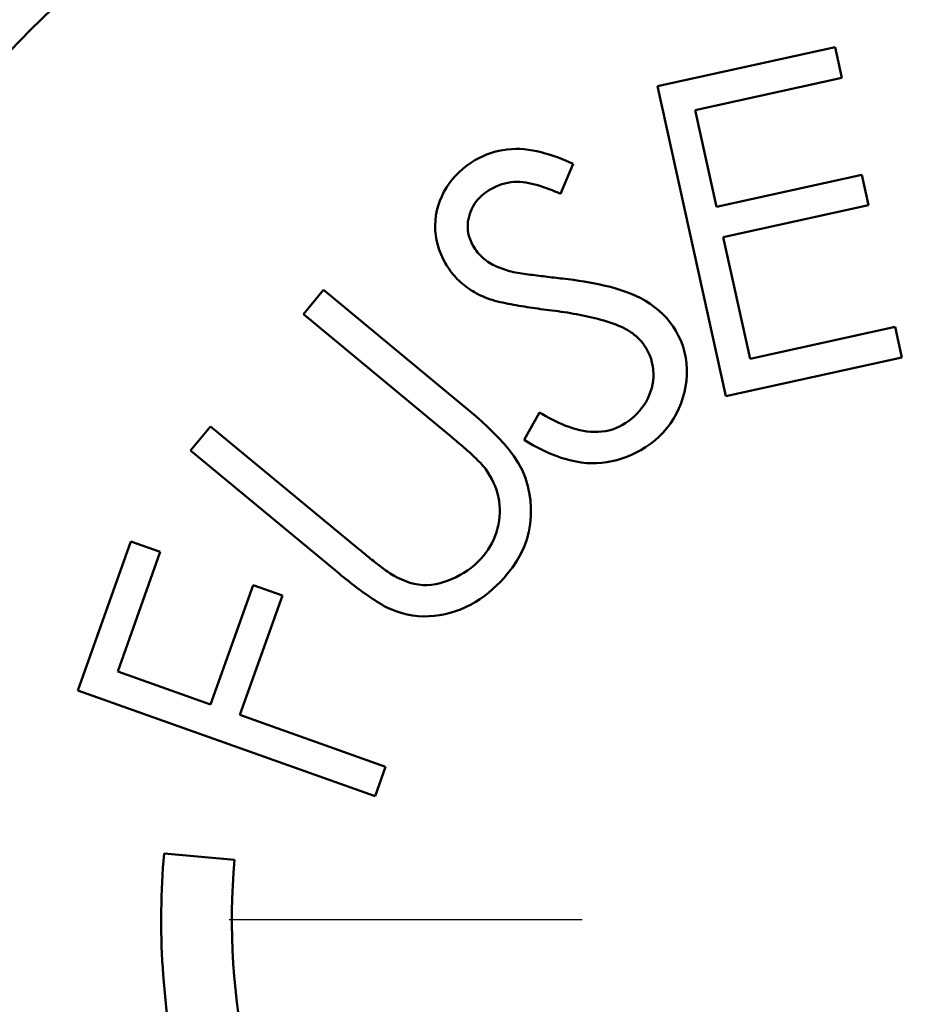
# Model space of a CAD drawing. Extents: x 0.13 to 7.21, y 0.13 to 5.54.
# Drawn here: x 3.58 to 3.83, y 2.94 to 3.22 of the extents above; entities that cross this region are included whole.
import ezdxf

# ---------------------------------------------------------------- set-up
doc = ezdxf.new("R2010")
doc.units = 0
doc.header["$LTSCALE"] = 0.3333333333333333
doc.header["$MEASUREMENT"] = 0
doc.linetypes.add('CHAIN', pattern=[0.7087000000000001, 0.4724000000000001, -0.0591, 0.1181, -0.0591])
for name, color, linetype, lineweight in [('Center Mark (ANSI)', 7, 'Continuous', 25), ('Dimension (ANSI)', 7, 'Continuous', 25), ('Visible (ANSI)', 7, 'Continuous', 50)]:
    doc.layers.add(name, color=color, linetype=linetype, lineweight=lineweight)
doc.styles.add('Note Text (ANSI)', font='TAHOMA.TTF')
doc.dimstyles.new('Default - mm [in] (ANSI)', dxfattribs={"dimscale": 0.3333333333333333, "dimtxt": 0.1200000047683716, "dimasz": 0.0984251946210861, "dimexe": 0.125, "dimexo": 0.063, "dimgap": 0.031496062992126, "dimtad": 0, "dimtoh": 1, "dimlfac": 25.4, "dimrnd": 1e-08, "dimzin": 4, "dimdsep": 46, "dimtxsty": 'Note Text (ANSI)', "dimcen": 0.09, "dimdle": 0.3937007874015748, "dimclrd": 256, "dimclre": 256, "dimclrt": 256, "dimadec": 1, "dimazin": 1, "dimtfac": 1, "dimtofl": 0, "dimtmove": 0, "dimatfit": 3, "dimfxl": 1, "dimtolj": 1, "dimtzin": 4, "dimlwd": -1, "dimlwe": -1, "dimarcsym": 0})

# ---------------------------------------------------------------- blocks, each defined once
blk = doc.blocks.new('*D15')
at = {"layer": 'Defpoints', "color": 0}
for p in [(4.394447159446522, 3.960063959339353), (3.269447159446522, 2.962688631255363), (4.394447159446522, 2.962688631255363)]:
    blk.add_point(p, dxfattribs=at)
at = {"layer": 'Dimension (ANSI)'}
for p, q in [((3.269447159446522, 2.983688631255363), (3.269447159446522, 4.001730626006019)), ((4.394447159446522, 2.983688631255363), (4.394447159446522, 4.001730626006019)), ((3.302255557653551, 3.960063959339353), (3.617474625342168, 3.960063959339353)), ((4.361638761239493, 3.960063959339353), (4.024422318222791, 3.960063959339353))]:
    blk.add_line(p, q, dxfattribs=at)
for points in [[(3.302255557653551, 3.965532025707191), (3.302255557653551, 3.954595892971515), (3.269447159446522, 3.960063959339353)], [(4.361638761239493, 3.965532025707191), (4.361638761239493, 3.954595892971515), (4.394447159446522, 3.960063959339353)]]:
    blk.add_solid(points, dxfattribs=at)
at = {"layer": 'Dimension (ANSI)', "insert": (3.82094847178248, 3.960063959339353), "char_height": 0.0400000015894572, "attachment_point": 5, "style": 'Note Text (ANSI)'}
blk.add_mtext('\\A1;28.58 [1.125 in]', dxfattribs=at)

msp = doc.modelspace()

# ---------------------------------------------------------------- linework, layer by layer
at = {"layer": 'Center Mark (ANSI)', "linetype": 'CHAIN', "ltscale": 0.9524481296539304}
msp.add_line((4.436113826113188, 2.962688631255363), (3.170935716395825, 2.962688631255363), dxfattribs=at)
at = {"layer": 'Visible (ANSI)'}
for p, q in [((3.757489681422342, 3.198538248052861), (3.807746558560137, 3.20957610721034)), ((3.807746558560137, 3.20957610721034), (3.809642370619192, 3.200924652151288)), ((3.809642370619192, 3.200924652151288), (3.768160085241238, 3.191815602379633)), ((3.776764557091632, 3.110841586966247), (3.757489681422342, 3.198538248052861)), ((3.768160085241238, 3.191815602379633), (3.774187607693995, 3.164395009147351)), ((3.733592490559956, 3.176629491837175), (3.730021435823917, 3.168136560922941)), ((3.774187607693995, 3.164395009147351), (3.81531850671368, 3.173436299702469)), ((3.81531850671368, 3.173436299702469), (3.817210135382972, 3.16484970722609)), ((3.817210135382972, 3.16484970722609), (3.776079237508955, 3.155808416670972)), ((3.776079237508955, 3.155808416670972), (3.783643336792421, 3.121421842241839)), ((3.657193037142814, 3.134040438139475), (3.662878981457776, 3.140895998942626)), ((3.662878981457776, 3.140895998942626), (3.704324541008956, 3.106600063466248)), ((3.698638597921509, 3.099744519978048), (3.657193037142814, 3.134040438139475)), ((3.783643336792421, 3.121421842241839), (3.824774236386908, 3.130463132796955)), ((3.824774236386908, 3.130463132796955), (3.826670049016831, 3.121811677737901)), ((3.826670049016831, 3.121811677737901), (3.776764557091632, 3.110841586966247)), ((3.719668309587696, 3.098461624147351), (3.724005541150687, 3.10626238569853)), ((3.62527351421368, 3.095448914785146), (3.63093483714675, 3.102297866497743)), ((3.63093483714675, 3.102297866497743), (3.672380378363286, 3.068001940186719)), ((3.666719071808647, 3.061152990092876), (3.62527351421368, 3.095448914785146)), ((3.59335652125305, 3.0275822654505), (3.608365902863285, 3.069733127686721)), ((3.608365902863285, 3.069733127686721), (3.616669248611318, 3.066771173572548)), ((3.616669248611318, 3.066771173572548), (3.604633242650689, 3.032979499769397)), ((3.630936542127066, 3.023622297446562), (3.64297254808376, 3.057413975832389)), ((3.64297254808376, 3.057413975832389), (3.651275875497145, 3.054452021718216)), ((3.651275875497145, 3.054452021718216), (3.639239887871161, 3.020660338749712)), ((3.604633242650689, 3.032979499769397), (3.630936542127066, 3.023622297446562)), ((3.677508720788484, 2.997629011056798), (3.59335652125305, 3.0275822654505)), ((3.639239887871161, 3.020660338749712), (3.680482105603445, 3.005988199493807)), ((3.680482105603445, 3.005988199493807), (3.677508720788484, 2.997629011056798)), ((3.617765294558536, 2.981427117378704), (3.637689188548011, 2.979684002839689))]:
    msp.add_line(p, q, dxfattribs=at)
at = {"layer": 'Visible (ANSI)', "flags": 128}
for points in [[(3.705775918320976, 3.177596416355624), (3.706844695307705, 3.178163716468791), (3.707928572919993, 3.178700744931659), (3.709038850227308, 3.179181852973858), (3.710175937891575, 3.179595002334454), (3.711334790637741, 3.179943267111271), (3.712508591477894, 3.180236925585569), (3.713695181503639, 3.180473161789882), (3.714892613004141, 3.180646860049971), (3.716097518551635, 3.180755603327094), (3.717306589384346, 3.180805023556187), (3.718516551940088, 3.180798030570303), (3.719724085723889, 3.180724111424224), (3.720925788108388, 3.180582421327707), (3.722118983924488, 3.180382440704565), (3.723303966502133, 3.180138272858548), (3.72448152196558, 3.179860923529178), (3.725652060976746, 3.179554710533242), (3.726813436360438, 3.179215949646637), (3.727962374554473, 3.178837530551501), (3.729101562461143, 3.178429848861073), (3.730234684304558, 3.178005834559324), (3.731360613697725, 3.177563657267393), (3.73247869358157, 3.177101909001549), (3.733592490848223, 3.176629483525715)], [(3.697432241907837, 3.148397145134763), (3.6967734463183, 3.14964658990107), (3.696170148754311, 3.150921542639375), (3.695663051679007, 3.152238828755307), (3.695247907674787, 3.153588862226272), (3.6949207274544, 3.154962033563279), (3.694687530148315, 3.156354341745883), (3.694553079434835, 3.157759732444023), (3.694519217426011, 3.159171060140244), (3.694581684971048, 3.160581566512621), (3.694738886355044, 3.161984528438818), (3.694994071673789, 3.163373128930921), (3.695350831285804, 3.164739084351286), (3.695810009981332, 3.166074181461465), (3.696363969448612, 3.167372670994537), (3.697001492750556, 3.168632206310943), (3.697710353895065, 3.169853256738598), (3.698490083554228, 3.171029932212209), (3.699344764880875, 3.172153573631808), (3.700270960048056, 3.173218854125596), (3.701262309662567, 3.174223755583556), (3.702311245811834, 3.17516952172465), (3.703417310901143, 3.176046273196344), (3.704580446264504, 3.176844294910861), (3.705775918320976, 3.177596416355624)], [(3.730021433434715, 3.16813657256988), (3.729227154610292, 3.168467683411526), (3.728430939808235, 3.168794147906846), (3.727630970382882, 3.169111366642308), (3.726825990882074, 3.16941558499462), (3.726015402912723, 3.169704432857824), (3.72520056752577, 3.169981289392886), (3.72438290443815, 3.170249791891123), (3.723561017399326, 3.170504660413528), (3.722733134696432, 3.170739418234918), (3.721899138997487, 3.170952211510046), (3.72105879563854, 3.171138112295837), (3.720211165963763, 3.171285974054391), (3.719357329427356, 3.171395092793842), (3.71849960920248, 3.171468002884913), (3.717639436739265, 3.171490272494319), (3.71677932294204, 3.171455542228859), (3.715922881635723, 3.171370030683362), (3.715072518125861, 3.171237070086001), (3.71423102491353, 3.171056284974446), (3.713402203554811, 3.17082410845657), (3.712590184135328, 3.170538733619911), (3.711797665290573, 3.170202929499148), (3.711024013427866, 3.16982631731647), (3.710261191306719, 3.169427623255553)], [(3.710261191306719, 3.169427623255553), (3.709600471472744, 3.169005486265449), (3.708949032598221, 3.168570255026609), (3.708316167375802, 3.168108882223095), (3.707710135976729, 3.167611652767131), (3.707136781533502, 3.167076783212658), (3.706601278386346, 3.166504085828505), (3.706106688899886, 3.165895672590282), (3.705655218915306, 3.165254687994989), (3.705248428947911, 3.164584464270804), (3.70488733978591, 3.163888497910667), (3.704572972217512, 3.163170261941123), (3.704306429163306, 3.162432971258369), (3.704088813543887, 3.1616798172922), (3.703920923216704, 3.160914014938815), (3.703803556039206, 3.160138732161614), (3.703738812253798, 3.159357336388366), (3.703730024088653, 3.158573324112008), (3.703780371240373, 3.157790719819387), (3.703892505411655, 3.157014568785549), (3.704067998851007, 3.156250033617526), (3.704303613195837, 3.155502042258385), (3.70459384557638, 3.154774724793753), (3.704924111627785, 3.15406433833353), (3.705274441447413, 3.153362434975312)], [(3.705274441447413, 3.153362434975312), (3.705565612483781, 3.152886923668459), (3.705867660194499, 3.152418933341389), (3.706191074058394, 3.151965738576735), (3.706538306313805, 3.151529838545621), (3.706904077021723, 3.151109156472044), (3.707284655025254, 3.150702213973079), (3.707679066468979, 3.150308717718781), (3.708086900690977, 3.149929031438281), (3.708509061147477, 3.149565384439164), (3.708946580359883, 3.14922028762575), (3.70939923539744, 3.148895266313759), (3.709866122803918, 3.148591188759822), (3.710345529532436, 3.1483072101737), (3.710835097210242, 3.148041066048219), (3.711332901592898, 3.147790855605339), (3.711837781093819, 3.147555264726904), (3.712348738391197, 3.14733316702593), (3.712865104692756, 3.147123964109325), (3.713386316805002, 3.14692719838238), (3.713911764601652, 3.14674203678805), (3.714440744090835, 3.14656727080696), (3.714972516081093, 3.146401363390205), (3.715506165382997, 3.146241545503101), (3.716040765073923, 3.146084778247423)], [(3.708434496675518, 3.138859850510404), (3.707871960240654, 3.139114988896357), (3.707312087241688, 3.139375641885271), (3.706757564580914, 3.139647312346911), (3.70621026956998, 3.139933555440208), (3.705670706736388, 3.140234218633587), (3.705139145943692, 3.140548738733558), (3.704615751456656, 3.140876646412206), (3.704100699273249, 3.141217566207206), (3.703594599519756, 3.141571638916926), (3.703098496450782, 3.141939486400854), (3.702612988459411, 3.142321190791374), (3.702137653150526, 3.14271564916789), (3.701672326259354, 3.143121958074174), (3.701219049362315, 3.143541502027566), (3.700780497628501, 3.143976310871285), (3.700356976121058, 3.144425927010614), (3.699946842192293, 3.144887816074831), (3.699548840390045, 3.145360065552698), (3.699162407520816, 3.14584190105316), (3.698787508385017, 3.146332923647492), (3.698426782952147, 3.146834259722683), (3.698083293586833, 3.14734729379607), (3.697754165655613, 3.147869831759666), (3.697432241907837, 3.148397145134763)], [(3.716040765073923, 3.146084778247423), (3.716639932552289, 3.145958165310066), (3.717241481869808, 3.14584461142185), (3.717845999686366, 3.145747401878157), (3.718451127629209, 3.145653360297866), (3.719055621979372, 3.145555810491436), (3.719660526991459, 3.14546127611684), (3.720266663989312, 3.145374602984762), (3.720873645777407, 3.145293902050358), (3.721481038227424, 3.145216603743315), (3.722088630141803, 3.145140830751985), (3.722696198589788, 3.145064928695478), (3.72330367317219, 3.144988310913908), (3.723911042155811, 3.144910754476513), (3.724518352473443, 3.144832752177602), (3.725125780123054, 3.144755665068119), (3.725733465903017, 3.144680748600226), (3.726341398080132, 3.144607791576365), (3.726949482788818, 3.144536066538273), (3.72755764962989, 3.144465057225246), (3.728165863403753, 3.144394435107745), (3.728774077177615, 3.144323953788617), (3.729382302684676, 3.144253460736293), (3.729990528191736, 3.144182955950769), (3.730598753698796, 3.144112451165248)], [(3.730598753698796, 3.144112451165248), (3.732117346289219, 3.143932135381604), (3.733634296231949, 3.14373880748161), (3.735148295275438, 3.143523315570992), (3.736658715693598, 3.143284134334034), (3.738165715884604, 3.143024161870592), (3.73966931344825, 3.142745263759112), (3.741168540395718, 3.142443626710317), (3.742661179152629, 3.142110967086563), (3.74414472468125, 3.141739799107659), (3.745617487401104, 3.141327928665622), (3.747078939318285, 3.140877549868437), (3.748527162054959, 3.14038617527817), (3.749956159947054, 3.139841485037146), (3.751355261651179, 3.13922388470505), (3.752718207506311, 3.138530440982438), (3.754048505738594, 3.137775667834976), (3.755342067328593, 3.136960140189354), (3.756587563873844, 3.136072605908892), (3.757783252994475, 3.135119142790045), (3.758920897985635, 3.134096805800171), (3.759982758252268, 3.132996759841328), (3.760971080701749, 3.131828790400478), (3.761871720964144, 3.130593742267859), (3.762680754284787, 3.129295487398743)], [(3.726688219673619, 3.135211799852998), (3.72591696138326, 3.13530986592013), (3.725145796958484, 3.135408647712328), (3.724374820264873, 3.135508872687854), (3.723604125168009, 3.135611233105377), (3.722833782067077, 3.135716327357985), (3.722063908294058, 3.135824671706382), (3.721294562514941, 3.135936817610863), (3.720525850328503, 3.136053187466548), (3.719757853867129, 3.136174168468966), (3.718990573130823, 3.136299549420554), (3.718223925987195, 3.136428849260206), (3.717457900703052, 3.136561833323963), (3.716692626343566, 3.136698935740144), (3.715928196774322, 3.136840707969045), (3.715164858392471, 3.136988229464864), (3.714402881061566, 3.137142896478137), (3.713642757575911, 3.137306504188127), (3.712885274059757, 3.137481399234391), (3.712130829441834, 3.137668719737115), (3.711378637597884, 3.137865943058776), (3.710628792393494, 3.138072975333788), (3.709886667633249, 3.138304025464676), (3.709156862730683, 3.13857115517877), (3.708434496675518, 3.138859850510404)], [(3.747264799037886, 3.130430815083342), (3.746455360921916, 3.130785075524228), (3.745640197005426, 3.131124892398634), (3.744814308946156, 3.131437488254166), (3.743978805531297, 3.131724623070494), (3.743137717114287, 3.131994955947586), (3.742292516211453, 3.132251443651285), (3.741443138290208, 3.132493593387283), (3.740589812147903, 3.132721745418319), (3.739733171377225, 3.13293716692975), (3.738873785038261, 3.133141195506128), (3.738012093125933, 3.133335286063978), (3.737148482835766, 3.133520670589066), (3.736283100832733, 3.13369758374535), (3.73541601751602, 3.13386581433527), (3.73454743821659, 3.134026195415867), (3.733677773596363, 3.134180674697976), (3.732807352184878, 3.1343308244301), (3.731936103582949, 3.134476034485954), (3.731063845926012, 3.134615002480585), (3.730190473615282, 3.134746871890552), (3.729316045316754, 3.13487151365068), (3.728440666629202, 3.134989174158122), (3.727564607416181, 3.13510175419092), (3.726688219673619, 3.135211799852998)], [(3.754341823950157, 3.124263095400031), (3.754125751246247, 3.124596728879203), (3.753907496167547, 3.124928813576266), (3.753684864606074, 3.125257800709111), (3.753455674187033, 3.125582153228831), (3.753217818801426, 3.125900357552906), (3.752970365660027, 3.126211369426738), (3.75271327956324, 3.126514531791246), (3.752446531178073, 3.126809164120963), (3.752170255436301, 3.127094785354775), (3.751885132863395, 3.127371594957046), (3.751591996516398, 3.1276400035897), (3.751291679452353, 3.127900386715066), (3.750984780064347, 3.128152908597912), (3.750671439150754, 3.128397311107887), (3.750351762310355, 3.128633312648243), (3.750025872741726, 3.128860608155838), (3.749694140040598, 3.129079350162245), (3.749357203666249, 3.129290031461771), (3.749015697211361, 3.129493191781512), (3.748670277735008, 3.129689441247756), (3.748321690295254, 3.129879871047894), (3.747970715149749, 3.130065936098454), (3.747618150155942, 3.13024910304916), (3.747264799037886, 3.130430815083342)], [(3.762680754284787, 3.129295487398743), (3.763442719882497, 3.127856387223352), (3.764123749881846, 3.126378262432108), (3.76468448527085, 3.124849544091993), (3.765128886003762, 3.123283291252147), (3.765466021842473, 3.121690392320117), (3.765684165455792, 3.120077065890736), (3.765777937172534, 3.118451666000826), (3.76575464677492, 3.116823708273801), (3.765624818941368, 3.115200819288218), (3.765390729912251, 3.113589675233626), (3.765054802592913, 3.111996682436014), (3.764623654506905, 3.110426733638863), (3.76410562209126, 3.108883325335114), (3.763501737867382, 3.107371385467839), (3.762805401911514, 3.105899749134974), (3.762009615371176, 3.104479422076047), (3.761115023572243, 3.103119157256609), (3.760132626387645, 3.10182082025511), (3.759067586424412, 3.100589432880202), (3.757923382575686, 3.099431319325494), (3.756707236624706, 3.098348990495316), (3.755428775660263, 3.097340357880459), (3.754086691430801, 3.096420111444559), (3.752700120781918, 3.095566216242163)], [(3.747579653533993, 3.10270692308544), (3.748468572331793, 3.103262466534423), (3.749335972444847, 3.103849208556328), (3.75016412501129, 3.104491061408256), (3.750948929278499, 3.105185842715417), (3.75168973992059, 3.105926899754662), (3.752386416139195, 3.106709621379262), (3.753037767014733, 3.107530440697086), (3.753641968034952, 3.108386436141887), (3.754197716814895, 3.109274956010963), (3.75470061340539, 3.1101944867218), (3.755138848342863, 3.111145931730626), (3.755510321384908, 3.112125911876479), (3.755821837786244, 3.113126917912771), (3.756062960867435, 3.114146427201979), (3.75622149396938, 3.115182327768502), (3.756302230103377, 3.116227274630519), (3.756310748404973, 3.117275166525183), (3.756249237115556, 3.118321685635704), (3.756110920313405, 3.119360038440564), (3.75589353935794, 3.120384757269591), (3.755614940443006, 3.1213962997175), (3.755270553488061, 3.122385830686354), (3.754835187317448, 3.123337134896806), (3.754341823950157, 3.124263095400031)], [(3.704324545220694, 3.106600068511493), (3.706032699354619, 3.105153846285042), (3.707721528911783, 3.103684920320866), (3.709362885950687, 3.102163476563382), (3.71096871486668, 3.100604193243023), (3.712531013618872, 3.099001579223223), (3.714029976569391, 3.097339548289812), (3.715465897048181, 3.095622523858359), (3.716808550337736, 3.093832049608737), (3.718039444918336, 3.091962763469557), (3.719117150868585, 3.090001453860105), (3.719979693437753, 3.087936328916605), (3.720663210875034, 3.085805239935127), (3.72116032299902, 3.083623334474018), (3.721477705999252, 3.081407672602867), (3.721621519804569, 3.079174434401425), (3.721611065525337, 3.076936244790516), (3.721424754077622, 3.074705975088114), (3.721058912970518, 3.072498174459482), (3.720473097871237, 3.07033838607621), (3.719691068505306, 3.068241323368324), (3.718752424415269, 3.066209591105735), (3.717654642963601, 3.064259345901799), (3.716401736903947, 3.062404878791428), (3.715030419412189, 3.060635981892544)], [(3.724005541330814, 3.106262387079083), (3.724905242937385, 3.105732879596), (3.725808839965623, 3.105210318166007), (3.726720227837192, 3.104701648842199), (3.727642703580674, 3.104213019820217), (3.728577029853922, 3.103747282267122), (3.729523277056128, 3.103306360427355), (3.730481175323738, 3.102891392421101), (3.73145006759768, 3.102502542513129), (3.732429437617247, 3.102140643760482), (3.733419672577968, 3.101809990513549), (3.734421370872929, 3.101515827511744), (3.735434268505184, 3.101262378706274), (3.736457221487944, 3.101052753394549), (3.737488839437272, 3.100890612334285), (3.738527274374515, 3.100780965600932), (3.739570373257881, 3.100728741137567), (3.740614704127016, 3.10073701304201), (3.741656418493043, 3.100808257018992), (3.742691802798861, 3.100944913573659), (3.743717037888592, 3.101149587475914), (3.744724186253927, 3.101428814116931), (3.7457014032317, 3.101792601914424), (3.746648342692575, 3.102230742986313), (3.747579653533993, 3.10270692308544)], [(3.708806568110651, 3.090168452464256), (3.708454044183037, 3.09063323962833), (3.708089892656413, 3.091088440769806), (3.70770614668948, 3.091527379699146), (3.707308485149967, 3.091954174768773), (3.706903595960613, 3.092373882986934), (3.706492617241608, 3.092787443009454), (3.706076076986851, 3.093195476695814), (3.705655664776822, 3.093599579760915), (3.705233093658399, 3.094001418318841), (3.70480870389432, 3.094401285699539), (3.704382108289054, 3.094798818173877), (3.703952943113475, 3.095193569880339), (3.703520750772864, 3.095585012825023), (3.703085214470883, 3.095972724612809), (3.70264682700184, 3.096357209771205), (3.702206280624401, 3.096739230958062), (3.701764032933284, 3.097119280967692), (3.701320318592443, 3.09749759446405), (3.700875301866648, 3.097874394377892), (3.700429229153051, 3.098249927106373), (3.699982299916016, 3.098624450779842), (3.699534748819499, 3.098998223528655), (3.69908677532786, 3.09937150348316), (3.698638602371858, 3.099744525307313)], [(3.752700120781918, 3.095566216242163), (3.751417676396825, 3.094868689366719), (3.750106966738254, 3.09422700077956), (3.748760464959825, 3.093662892096192), (3.747385539509747, 3.093172796424485), (3.745986250074459, 3.092757206558748), (3.744566691539986, 3.092416955556024), (3.743129943870751, 3.092159247599755), (3.741680436348919, 3.091987027722586), (3.740223701177249, 3.091893643201372), (3.738764067905723, 3.091873157038031), (3.737305936483516, 3.091939097609612), (3.735854146854713, 3.092091241985361), (3.734412330444032, 3.092319347083606), (3.732983713880866, 3.092618954289183), (3.731573043243721, 3.092993970756961), (3.730181004924665, 3.093433179549851), (3.72880559254688, 3.093922031502592), (3.727446219450475, 3.094453709627266), (3.726105877600884, 3.095031675217226), (3.72478483686166, 3.095652549111505), (3.72348219377657, 3.096311110037086), (3.722196962757002, 3.09700305191038), (3.720927829684803, 3.09772391611623), (3.719668306101593, 3.098461629194105)], [(3.708201088171874, 3.065682242531043), (3.708875500647669, 3.06655344420018), (3.709513258613569, 3.067450095175325), (3.710089722354211, 3.06838816433867), (3.710613316305607, 3.069357432074939), (3.711088792412867, 3.070350506469527), (3.711510941136169, 3.071367481388012), (3.711874799332849, 3.072406819781487), (3.712177492369447, 3.073465553150909), (3.712421214353948, 3.074539504477864), (3.712606669278224, 3.07562493087226), (3.71273163956789, 3.076718934234238), (3.712795597229046, 3.07781829966761), (3.712797955601801, 3.07891956587902), (3.712734502468152, 3.080018825713611), (3.712604076241512, 3.081112301081691), (3.712410384612388, 3.082196401624734), (3.712154295837414, 3.083267360986254), (3.71183555178624, 3.084321424542955), (3.711456323100454, 3.085355224867072), (3.711020118006199, 3.086366309720268), (3.710531488984218, 3.087353259385607), (3.709993486665933, 3.088313903221501), (3.70941182511867, 3.089248428959114), (3.708806568110651, 3.090168452464256)], [(3.672380374509148, 3.068001942667002), (3.672763745013753, 3.06768461833276), (3.673147244583533, 3.067367458263288), (3.673531002283664, 3.067050614990154), (3.67391515891252, 3.066734241044934), (3.674299820068883, 3.066418488959194), (3.67468507961833, 3.06610346433172), (3.675070996226855, 3.065789249294891), (3.675457593360853, 3.065475879048304), (3.675844906219915, 3.065163377058354), (3.676233063869218, 3.064851931056205), (3.676622277506321, 3.064541810905407), (3.6770126879296, 3.064233192603925), (3.677404342071846, 3.063926146550948), (3.677797263399452, 3.063620731412462), (3.678191311114046, 3.063316782923701), (3.678586285751265, 3.063014031221114), (3.678981518518836, 3.062711619781265), (3.679376023828142, 3.062408257952392), (3.679769637414418, 3.06210367587095), (3.680165738438625, 3.061802414284484), (3.680568304454816, 3.061509835264382), (3.68097791038968, 3.061227135596818), (3.68139321865867, 3.060952948364254), (3.681811495426701, 3.060683266679638)], [(3.681811495426701, 3.060683266679638), (3.682871402115901, 3.060055886727186), (3.683949929389996, 3.059462949576846), (3.685061157086332, 3.058932632503115), (3.68620296149611, 3.05847082557128), (3.687370872270971, 3.058080520746782), (3.688562143842633, 3.057768030490029), (3.689773185852573, 3.057544436806336), (3.69099874182818, 3.057421672357854), (3.692230199602275, 3.057405521611097), (3.693458712343724, 3.057493549927519), (3.694676594807975, 3.057675919020776), (3.695879294514285, 3.057941030624851), (3.697063256303724, 3.058279691779274), (3.698224878084571, 3.058687883863805), (3.699362939604252, 3.059158197364037), (3.700477781125508, 3.059681104923364), (3.701567607469074, 3.060254060437865), (3.702629626133878, 3.06087718710612), (3.703660504891745, 3.061550537727517), (3.704656266188626, 3.062274839760318), (3.705611911682261, 3.063051859050792), (3.706519685728911, 3.063883707574539), (3.70737537611057, 3.064768238156367), (3.708201088171874, 3.065682242531043)], [(3.682231062846489, 3.05044843344664), (3.681510245573432, 3.05076667297031), (3.680798345530694, 3.051102876019796), (3.680102320504568, 3.0514708467023), (3.679419037731242, 3.051863099237633), (3.67874301780735, 3.052267413500294), (3.678073122612703, 3.052681319652148), (3.677409446012885, 3.053105152089332), (3.676751624278764, 3.053538195086782), (3.676099082483649, 3.053979157992741), (3.675451257434045, 3.05442696721961), (3.674807703268438, 3.054880860109534), (3.674167962392114, 3.055340132670646), (3.67353176494152, 3.055804303841834), (3.672898852786309, 3.056272933628183), (3.672268920863337, 3.056745564434978), (3.671641640643064, 3.05722171520111), (3.671016824394329, 3.057701092596635), (3.670394706781083, 3.058183966485101), (3.669775628066068, 3.058670712328838), (3.669159623448873, 3.059161359460842), (3.66854646999874, 3.059655573484972), (3.667935862652528, 3.060152908539714), (3.667327027019183, 3.060652408369449), (3.666719071375672, 3.06115299351998)], [(3.715030419412189, 3.060635981892544), (3.714023136115078, 3.059475216635135), (3.712989417923346, 3.058338099637876), (3.711911066647219, 3.057243028554896), (3.710782743681702, 3.056199519009608), (3.709607194595078, 3.05520953631264), (3.708389065733673, 3.054272411671716), (3.7071314781281, 3.053388984010481), (3.705834772041093, 3.052564063940029), (3.704497598154905, 3.05180607589637), (3.703118090891091, 3.05112913491645), (3.701701964316974, 3.050531492753798), (3.700260881231154, 3.049997010394851), (3.698791450739475, 3.049547593719883), (3.697298964514136, 3.049179863567934), (3.695790485940209, 3.048885888297293), (3.694267880596143, 3.048676415517141), (3.692735196435175, 3.048564093614694), (3.691198229657012, 3.048542011736453), (3.689663046324914, 3.048612739452733), (3.688136181830051, 3.048788825418573), (3.686624758223477, 3.049067271801936), (3.685133163721172, 3.049439044040525), (3.683670163021881, 3.049908178354379), (3.682231062846489, 3.05044843344664)]]:
    msp.add_lwpolyline(points, dxfattribs=at)
at = {"layer": 'Visible (ANSI)'}
msp.add_circle((3.831947159446693, 2.962688631255363), 0.35625, dxfattribs=at)
for centre, radius, start, end in [((3.831947154622031, 2.962688632388131), 0.2150000000000008, 174.9999999197935, 192.2491723692009), ((3.831947154622028, 2.962688632388131), 0.1949999999999994, 174.9999998183823, 192.2491728180999)]:
    msp.add_arc(centre, radius, start, end, dxfattribs=at)

# ---------------------------------------------------------------- dimensions: what is measured, and where the dimension line sits
at = {"layer": 'Dimension (ANSI)'}
dim = msp.add_linear_dim(base=(4.394447159446522, 3.960063959339353), p1=(3.269447159446522, 2.962688631255363), p2=(4.394447159446522, 2.962688631255363), angle=180, dimstyle='Default - mm [in] (ANSI)', override={"dimdec": 2, "dimlfac": 25.4, "dimtp": 0, "dimtm": 0, "dimtdec": 2}, dxfattribs=at)
dim.commit()
dim.dimension.update_dxf_attribs({"geometry": '*D15', "text_midpoint": (3.82094847178248, 3.960063959339353), "dimtype": 160})

doc.saveas('drawing.dxf')
